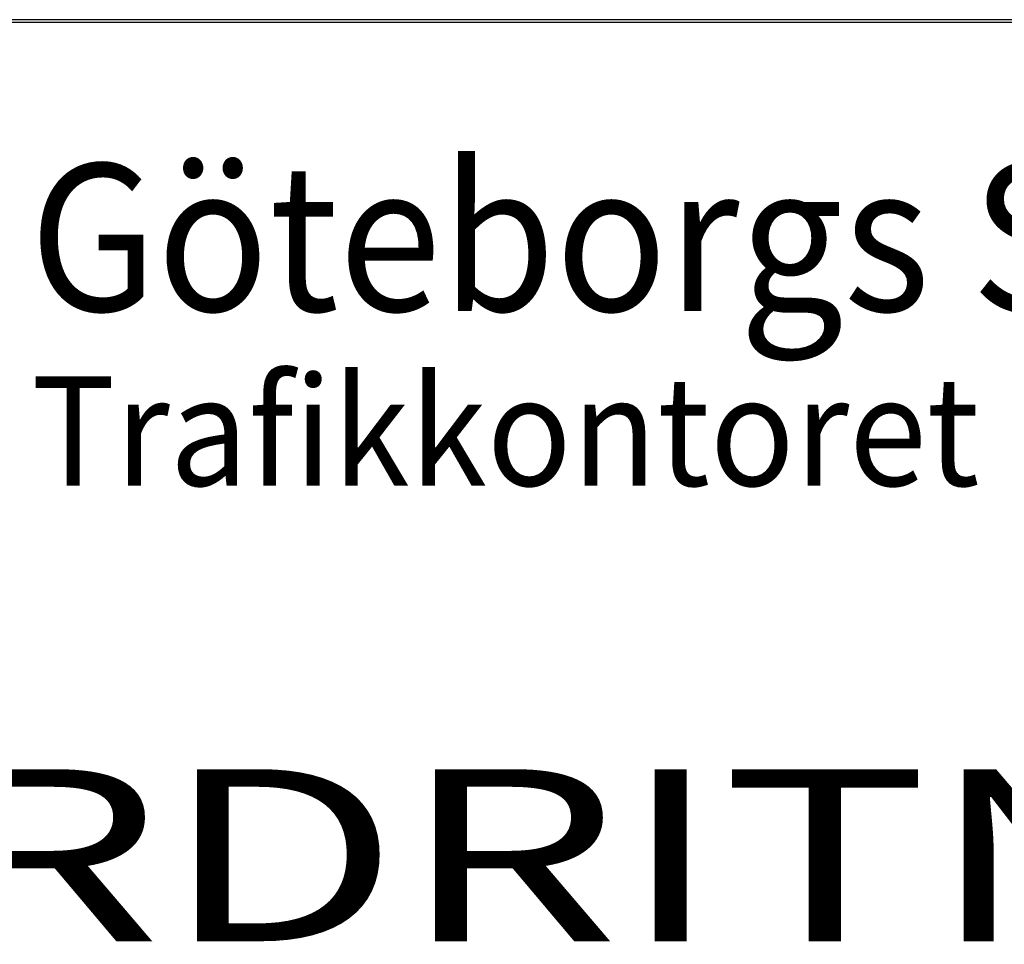
# Model space of a CAD drawing. Units: metres. Extents: x 139.21 to 140.89, y -428.21 to -427.02.
# Drawn here: x 140.65 to 140.76, y -428.04 to -427.93 of the extents above; entities that cross this region are included whole.
import ezdxf
from ezdxf.enums import TextEntityAlignment as Align

# ---------------------------------------------------------------- set-up
doc = ezdxf.new("R2010")
doc.units = ezdxf.units.M
doc.header["$LTSCALE"] = 0.01
doc.header["$MEASUREMENT"] = 0
doc.set_wipeout_variables(frame=1)
for name, color, linetype in [('N20', 1, 'CONTINUOUS'), ('ST032', 1, 'CONTINUOUS'), ('ST033', 30, 'CONTINUOUS'), ('ST034', 3, 'CONTINUOUS')]:
    doc.layers.add(name, color=color, linetype=linetype)
doc.styles.add('ISO', font='iso.shx')
doc.styles.add('ROMAN0', font='SIMPLEX')
doc.styles.add('style1', font='TIMESBD.TTF')

# ---------------------------------------------------------------- blocks, each defined once
blk = doc.blocks.new('EB2U')
at = {"layer": 'ST033'}
blk.add_line((-68, 24.556), (0, 24.556), dxfattribs=at)
for tag, p, style in [('UNDERRUBRIK', (-36.205, 11.025), 'ROMAN0'), ('RITNINGSTYP', (-36.248, 7.83), 'ROMAN0'), ('REVIDERING', (-2.833, 0.472), 'ISO')]:
    blk.add_attdef(tag, p, '', height=1.322, dxfattribs=dict(at, style=style))
at = {"layer": 'ST033', "style": 'ISO'}
for tag, width, p, p2 in [('HANDLÄGGARE', 1.447407, (-67.056, 8.028), (-52.155, 8.028)), ('RITAD/KONSTRUERAD', 0.524691, (-56.667, 4.25), (-48.639, 4.25)), ('DWG-FIL', 1.451613, (-67.056, 4.25), (-58.556, 4.25)), ('GATUBOLAGETS_DIARIENUMMER', 0.35865, (-46.75, 4.25), (-38.722, 4.25)), ('DATUM_GODKÄND', 0.675974, (-67.056, 0.472), (-58.628, 0.472)), ('BESTÄLLARENS_OBJEKTSNUMMER', 0.494071, (-30.222, 0.472), (-18.417, 0.472)), ('SKALA', 1.06383, (-36.833, 0.472), (-32.111, 0.472)), ('RITNINGSNUMMER', 0.984252, (-16.528, 0.472), (-4.722, 0.472))]:
    blk.add_attdef(tag, text='', height=1.322, dxfattribs=dict(at, width=width)).set_placement(p, p2, align=Align.FIT)
at = {"layer": 'ST034', "style": 'ROMAN0', "width": 1.747189}
blk.add_attdef('PROJEKTNAMN', text='', height=1.889, dxfattribs=at).set_placement((-36.279, 14.437), (-1.705, 14.437), align=Align.FIT)

msp = doc.modelspace()

# ---------------------------------------------------------------- wipeouts: each hides what was drawn before it
msp.add_wipeout([(140.46825, -427.99283), (140.46825, -427.92996), (140.86825, -427.92996), (140.86825, -427.99283)]).dxf.layer = 'N20'

# ---------------------------------------------------------------- next in the draw order: linework, layer by layer
at = {"layer": 'ST033'}
msp.add_line((140.14825, -427.92996), (140.86825, -427.92996), dxfattribs=at)

# ---------------------------------------------------------------- next in the draw order: block references
at = {"layer": 'ST032'}
ref = msp.add_blockref('EB2U', (140.86825, -428.18996), dxfattribs=dict(at, xscale=0.0106, yscale=0.0106, zscale=0.0106))
ref.add_attrib('PROJEKTNAMN', 'STANDARDRITNING', dxfattribs={"layer": 'ST034', "height": 0.0200222, "style": 'ROMAN0', "width": 1.367906}).set_placement((140.4837, -428.03692), (140.85018, -428.03692), align=Align.FIT)

# ---------------------------------------------------------------- next in the draw order: texts
at = {"layer": 'ST032', "style": 'style1'}
for s, height, width, p, p2 in [('Göteborgs Stad', 0.0171433, 0.926005, (140.64779, -427.96358), (140.80376, -427.96358)), ('Trafikkontoret', 0.0127261, 0.909076, (140.648, -427.98391), (140.75831, -427.98391))]:
    msp.add_text(s, height=height, dxfattribs=dict(at, width=width)).set_placement(p, p2, align=Align.FIT)

doc.saveas('drawing.dxf')
